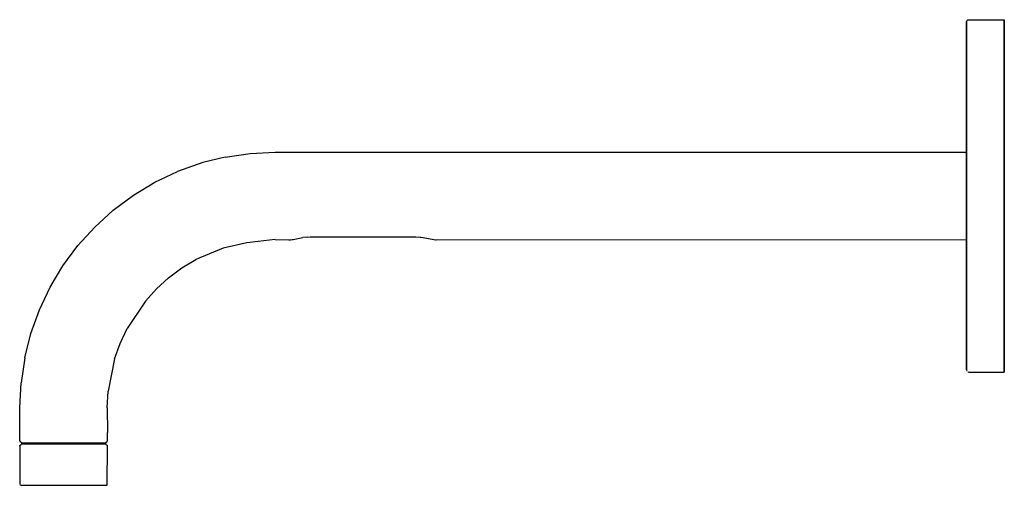
# Model space of a CAD drawing. Extents: x 0 to 235, y 0 to 725.
# Drawn here: x 0 to 235, y 614 to 725 of the extents above; entities that cross this region are included whole.
import ezdxf

# ---------------------------------------------------------------- set-up
doc = ezdxf.new("R2010")
doc.units = 0
doc.header["$MEASUREMENT"] = 0

msp = doc.modelspace()

# ---------------------------------------------------------------- linework, layer by layer
for p, q in [((225.79, 724.6), (225.85, 724.85)), ((225.85, 724.85), (226.04, 725.04)), ((226.04, 725.04), (226.29, 725.1)), ((226.29, 725.1), (234.76, 725.1)), ((234.76, 725.1), (234.76, 725.04)), ((234.76, 725.04), (234.76, 725.1)), ((234.76, 724.85), (234.76, 725.04)), ((234.76, 725.04), (234.76, 724.85)), ((234.76, 724.85), (234.76, 724.6)), ((234.76, 724.6), (234.76, 724.85)), ((225.79, 693.53), (225.79, 724.6)), ((225.79, 724.6), (225.79, 693.53)), ((234.76, 641.6), (234.76, 724.6)), ((234.76, 724.6), (234.76, 641.6)), ((225.79, 720.29), (225.79, 720.14)), ((225.79, 720.14), (225.79, 720.29)), ((225.79, 719.59), (225.79, 720.14)), ((225.79, 720.14), (225.79, 719.59)), ((225.79, 718.67), (225.79, 719.59)), ((225.79, 719.59), (225.79, 718.67)), ((225.79, 718.74), (225.79, 718.89)), ((225.79, 718.89), (225.79, 718.74)), ((225.79, 718.22), (225.79, 718.74)), ((225.79, 718.74), (225.79, 718.22)), ((225.79, 718.67), (225.79, 717.39)), ((225.79, 717.39), (225.79, 718.67)), ((225.79, 717.33), (225.79, 718.22)), ((225.79, 718.22), (225.79, 717.33)), ((225.79, 717.39), (225.79, 715.75)), ((225.79, 715.75), (225.79, 717.39)), ((225.79, 716.1), (225.79, 717.33)), ((225.79, 717.33), (225.79, 716.1)), ((225.79, 713.78), (225.79, 711.49)), ((225.79, 711.49), (225.79, 713.78)), ((225.79, 708.91), (225.79, 706.07)), ((225.79, 706.07), (225.79, 708.91)), ((225.79, 707.94), (225.79, 705.21)), ((225.79, 705.21), (225.79, 707.94)), ((225.79, 702.99), (225.79, 706.07)), ((225.79, 706.07), (225.79, 702.99)), ((225.79, 702.24), (225.79, 705.21)), ((225.79, 705.21), (225.79, 702.24)), ((225.79, 699.71), (225.79, 702.99)), ((225.79, 702.99), (225.79, 699.71)), ((225.79, 699.08), (225.79, 702.24)), ((225.79, 702.24), (225.79, 699.08)), ((225.79, 699.71), (225.79, 696.26)), ((225.79, 696.26), (225.79, 699.71)), ((225.79, 695.76), (225.79, 699.08)), ((225.79, 699.08), (225.79, 695.76)), ((225.79, 692.67), (225.79, 696.26)), ((225.79, 693.53), (225.79, 696.26)), ((225.79, 696.26), (225.79, 693.53)), ((225.79, 696.26), (225.79, 692.67)), ((225.79, 692.31), (225.79, 695.76)), ((225.79, 693.53), (225.79, 695.76)), ((225.79, 695.76), (225.79, 693.53)), ((225.79, 695.76), (225.79, 692.31)), ((49.21, 692.36), (43.86, 691.06)), ((49.21, 692.36), (55.11, 693.23)), ((55.11, 693.23), (61.07, 693.53)), ((61.07, 693.53), (225.79, 693.53)), ((225.79, 693.75), (225.79, 692.93)), ((225.79, 692.93), (225.79, 693.75)), ((225.79, 691.78), (225.79, 692.93)), ((225.79, 692.93), (225.79, 691.78)), ((43.86, 691.06), (37.81, 688.89)), ((225.79, 691.78), (225.79, 690.33)), ((225.79, 690.33), (225.79, 691.78)), ((225.79, 688.63), (225.79, 690.33)), ((225.79, 690.33), (225.79, 688.63)), ((32.42, 686.33), (37.81, 688.89)), ((225.79, 688.98), (225.79, 685.24)), ((225.79, 685.24), (225.79, 688.98)), ((225.79, 686.75), (225.79, 688.63)), ((225.79, 688.63), (225.79, 686.75)), ((27.31, 683.26), (32.42, 686.33)), ((225.79, 684.74), (225.79, 686.75)), ((225.79, 686.75), (225.79, 684.74)), ((225.79, 685.24), (225.79, 681.47)), ((225.79, 681.47), (225.79, 685.24)), ((22.52, 679.7), (27.31, 683.26)), ((225.79, 684.74), (225.79, 682.68)), ((225.79, 682.68), (225.79, 684.74)), ((225.79, 680.63), (225.79, 682.68)), ((225.79, 682.68), (225.79, 680.63)), ((225.79, 681.53), (225.79, 677.92)), ((225.79, 677.92), (225.79, 681.53)), ((225.79, 681.47), (225.79, 677.72)), ((225.79, 677.72), (225.79, 681.47)), ((18.1, 675.68), (22.52, 679.7)), ((225.79, 674.36), (225.79, 677.92)), ((225.79, 677.92), (225.79, 674.36)), ((18.1, 675.68), (14.1, 671.25)), ((225.79, 674.02), (225.79, 677.72)), ((225.79, 677.72), (225.79, 674.02)), ((225.79, 676.85), (225.79, 675.25)), ((225.79, 675.25), (225.79, 676.85)), ((65.36, 672.74), (67.69, 673.15)), ((65.36, 672.74), (67.69, 673.15)), ((68.71, 673.27), (67.69, 673.15)), ((68.71, 673.27), (69.42, 673.3)), ((69.42, 673.3), (70.22, 673.3)), ((69.52, 673.3), (69.71, 673.3)), ((69.71, 673.3), (70.22, 673.3)), ((70.22, 673.3), (70.52, 673.3)), ((70.52, 673.3), (93.5, 673.3)), ((70.52, 673.3), (93.5, 673.3)), ((93.5, 673.3), (93.8, 673.3)), ((93.8, 673.3), (94.6, 673.3)), ((93.8, 673.3), (94.31, 673.3)), ((94.31, 673.3), (94.5, 673.3)), ((94.6, 673.3), (95.81, 673.23)), ((95.61, 673.24), (96.33, 673.15)), ((96.33, 673.15), (98.9, 672.7)), ((225.79, 675.25), (225.79, 673.91)), ((225.79, 673.91), (225.79, 675.25)), ((225.79, 670.42), (225.79, 674.02)), ((225.79, 674.02), (225.79, 670.42)), ((225.79, 672.89), (225.79, 673.91)), ((225.79, 673.91), (225.79, 672.89)), ((10.54, 666.45), (14.1, 671.25)), ((54.34, 671.87), (48.69, 670.66)), ((61.07, 672.68), (54.34, 671.87)), ((61.07, 672.68), (64.37, 672.61)), ((64.37, 672.61), (64.5, 672.6)), ((64.5, 672.6), (64.67, 672.62)), ((64.67, 672.62), (64.77, 672.63)), ((64.77, 672.63), (65.16, 672.7)), ((65.16, 672.7), (65.36, 672.74)), ((98.9, 672.7), (99.27, 672.63)), ((99.27, 672.63), (99.45, 672.62)), ((99.45, 672.62), (225.79, 672.68)), ((225.79, 670.89), (225.79, 672.68)), ((225.79, 641.6), (225.79, 672.68)), ((225.79, 672.68), (225.79, 670.89)), ((225.79, 672.68), (225.79, 641.6)), ((225.79, 672.22), (225.79, 671.92)), ((225.79, 671.92), (225.79, 672.22)), ((225.79, 647.3), (225.79, 671.92)), ((225.79, 647.51), (225.79, 671.92)), ((225.79, 671.92), (225.79, 647.3)), ((225.79, 671.92), (225.79, 647.51)), ((225.79, 667.55), (225.79, 670.89)), ((225.79, 670.89), (225.79, 667.55)), ((48.69, 670.66), (42.22, 667.95)), ((225.79, 666.94), (225.79, 670.42)), ((225.79, 670.42), (225.79, 666.94)), ((7.48, 661.32), (10.54, 666.45)), ((38.86, 665.92), (42.22, 667.95)), ((225.79, 664.37), (225.79, 667.55)), ((225.79, 667.55), (225.79, 664.37)), ((225.79, 663.64), (225.79, 666.94)), ((225.79, 666.94), (225.79, 663.64)), ((35.71, 663.58), (38.86, 665.92)), ((225.79, 661.38), (225.79, 664.37)), ((225.79, 664.37), (225.79, 661.38)), ((32.8, 660.94), (35.71, 663.58)), ((225.79, 663.64), (225.79, 660.53)), ((225.79, 660.53), (225.79, 663.64)), ((4.93, 655.92), (7.48, 661.32)), ((30.17, 658.03), (32.8, 660.94)), ((225.79, 660.53), (225.79, 657.65)), ((225.79, 657.65), (225.79, 660.53)), ((30.17, 658.03), (25.82, 651.49)), ((2.92, 650.29), (4.93, 655.92)), ((225.79, 653.86), (225.79, 656.1)), ((225.79, 656.1), (225.79, 653.86)), ((225.79, 655.04), (225.79, 652.71)), ((225.79, 652.71), (225.79, 655.04)), ((225.79, 651.92), (225.79, 653.86)), ((225.79, 653.86), (225.79, 651.92)), ((225.79, 650.7), (225.79, 652.71)), ((225.79, 652.71), (225.79, 650.7)), ((1.47, 644.49), (2.92, 650.29)), ((24.14, 647.94), (25.82, 651.49)), ((225.79, 650.3), (225.79, 651.92)), ((225.79, 651.92), (225.79, 650.3)), ((225.79, 650.7), (225.79, 649.02)), ((225.79, 649.02), (225.79, 650.7)), ((225.79, 649.02), (225.79, 650.3)), ((225.79, 650.3), (225.79, 649.02)), ((22.82, 644.24), (24.14, 647.94)), ((225.79, 648.08), (225.79, 649.02)), ((225.79, 649.02), (225.79, 648.08)), ((225.79, 647.51), (225.79, 648.08)), ((225.79, 648.08), (225.79, 647.51)), ((225.79, 646.72), (225.79, 647.68)), ((225.79, 647.68), (225.79, 646.72)), ((225.79, 647.3), (225.79, 647.51)), ((225.79, 647.51), (225.79, 647.3)), ((225.79, 646.72), (225.79, 646.12)), ((225.79, 646.12), (225.79, 646.72)), ((225.79, 645.9), (225.79, 646.12)), ((225.79, 646.12), (225.79, 645.9)), ((1.47, 644.49), (0.6, 638.57)), ((22.82, 644.24), (21.29, 636.53)), ((225.79, 641.6), (225.85, 641.35)), ((226.04, 641.17), (226.29, 641.1)), ((226.29, 641.1), (234.76, 641.1)), ((232.77, 641.1), (234.76, 641.1)), ((234.76, 641.35), (234.76, 641.6)), ((234.76, 641.6), (234.76, 641.35)), ((234.76, 641.35), (234.76, 641.17)), ((234.76, 641.17), (234.76, 641.35)), ((234.76, 641.1), (234.76, 641.17)), ((234.76, 641.17), (234.76, 641.1)), ((0.3, 632.6), (0.6, 638.57)), ((21.1, 632.6), (21.29, 636.53)), ((0.24, 624.7), (0.3, 632.6)), ((21.1, 632.6), (21.15, 626.66)), ((21.13, 624.7), (21.15, 626.66)), ((0.24, 624.7), (0.26, 624.6)), ((0.26, 624.6), (0.33, 624.53)), ((0.33, 624.53), (0.59, 624.36)), ((0.33, 623.68), (0.59, 623.85)), ((0.59, 624.36), (0.71, 624.2)), ((0.59, 623.85), (0.71, 624)), ((0.71, 624.2), (0.71, 624)), ((0.71, 624.2), (1.04, 624.2)), ((0.71, 624), (0.71, 624.2)), ((0.71, 624), (1.04, 624)), ((1.04, 624.2), (5.16, 624.2)), ((1.04, 624), (5.16, 624)), ((5.16, 624.2), (7.31, 624.2)), ((5.16, 624), (7.31, 624)), ((7.31, 624.2), (9.66, 624.2)), ((7.31, 624), (9.66, 624)), ((9.66, 624.2), (12.07, 624.2)), ((9.66, 624), (12.07, 624)), ((12.07, 624.2), (14.4, 624.2)), ((12.07, 624), (14.4, 624)), ((14.4, 624.2), (16.51, 624.2)), ((14.4, 624), (16.51, 624)), ((16.51, 624.2), (18.29, 624.2)), ((16.51, 624), (18.29, 624)), ((18.29, 624.2), (19.62, 624.2)), ((18.29, 624), (19.62, 624)), ((19.62, 624.2), (20.44, 624.2)), ((19.62, 624), (20.44, 624)), ((20.44, 624.2), (20.67, 624.2)), ((20.44, 624), (20.67, 624)), ((20.67, 624.2), (20.82, 624.37)), ((20.67, 624), (20.67, 624.2)), ((20.67, 624.2), (20.67, 624)), ((20.67, 624), (20.82, 623.84)), ((20.82, 624.37), (21.04, 624.53)), ((21.04, 624.53), (21.11, 624.6)), ((21.11, 624.6), (21.13, 624.7)), ((0.24, 623.51), (0.26, 623.61)), ((0.24, 623.51), (0.3, 614.3)), ((0.26, 623.61), (0.33, 623.68)), ((20.82, 623.84), (21.04, 623.68)), ((21.04, 623.68), (21.11, 623.61)), ((21.07, 614.2), (21.13, 623.51)), ((21.11, 623.61), (21.13, 623.51)), ((0.33, 614.2), (0.4, 614.13)), ((0.5, 614.1), (1.09, 614.1)), ((1.09, 614.1), (2.25, 614.1)), ((1.8, 614.1), (2.02, 614.1)), ((2.02, 614.1), (2.87, 614.1)), ((2.25, 614.1), (3.89, 614.1)), ((2.87, 614.1), (4.24, 614.1)), ((3.89, 614.1), (5.93, 614.1)), ((4.24, 614.1), (6.05, 614.1)), ((5.93, 614.1), (8.24, 614.1)), ((6.05, 614.1), (8.19, 614.1)), ((8.19, 614.1), (10.49, 614.1)), ((8.24, 614.1), (10.7, 614.1)), ((10.49, 614.1), (12.81, 614.1)), ((10.7, 614.1), (13.16, 614.1)), ((12.81, 614.1), (14.98, 614.1)), ((13.16, 614.1), (15.47, 614.1)), ((14.98, 614.1), (16.86, 614.1)), ((15.47, 614.1), (17.51, 614.1)), ((16.86, 614.1), (18.32, 614.1)), ((17.51, 614.1), (19.15, 614.1)), ((18.32, 614.1), (19.27, 614.1)), ((19.15, 614.1), (20.31, 614.1)), ((19.27, 614.1), (19.63, 614.1)), ((20.31, 614.1), (20.9, 614.1)), ((20.9, 614.1), (21, 614.13)), ((21, 614.13), (21.07, 614.2))]:
    msp.add_line(p, q)

doc.saveas('drawing.dxf')
